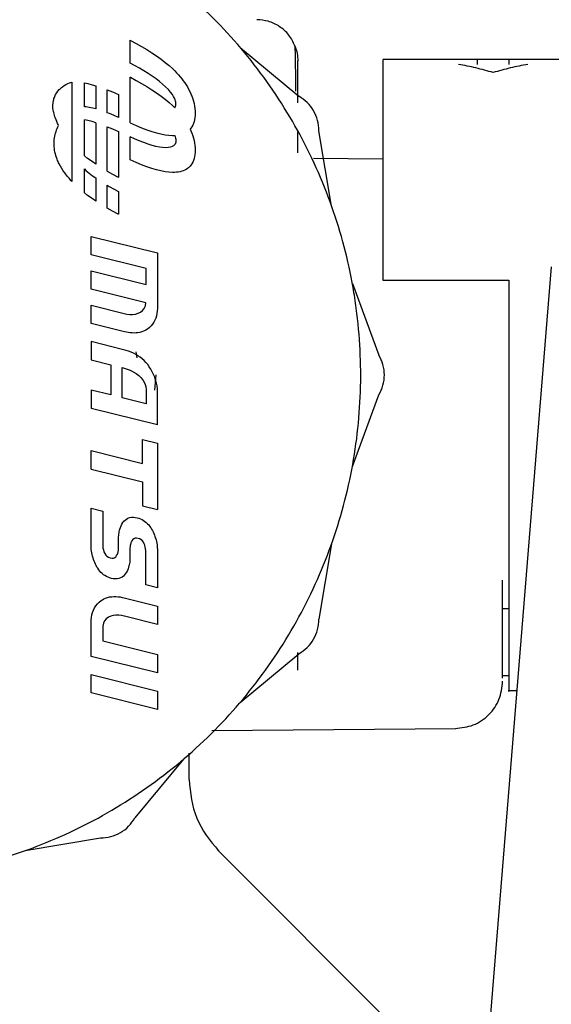
# Model space of a CAD drawing. Units: inches. Extents: x 0.4 to 16.6, y 0.2 to 10.8.
# Drawn here: x 10.1 to 10.1, y 5.6 to 5.7 of the extents above; entities that cross this region are included whole.
import ezdxf

# ---------------------------------------------------------------- set-up
doc = ezdxf.new("R2010")
doc.units = ezdxf.units.IN
doc.header["$MEASUREMENT"] = 0

msp = doc.modelspace()

# ---------------------------------------------------------------- linework, layer by layer
at = {"color": 7, "linetype": 'Continuous', "lineweight": 25}
for p, q in [((10.092241, 5.656378), (10.092241, 5.657804)), ((10.092241, 5.657804), (10.09226, 5.657795)), ((10.09226, 5.657795), (10.092621, 5.657605)), ((10.092621, 5.657605), (10.092966, 5.657413)), ((10.092966, 5.657413), (10.093293, 5.657219)), ((10.099122, 5.657347), (10.102794, 5.65431)), ((10.093293, 5.657219), (10.093605, 5.657022)), ((10.093605, 5.657022), (10.093899, 5.656824)), ((10.093899, 5.656824), (10.094176, 5.656624)), ((10.092525, 5.656229), (10.092241, 5.656378)), ((10.092824, 5.656064), (10.092525, 5.656229)), ((10.094176, 5.656624), (10.094436, 5.656423)), ((10.094436, 5.656423), (10.094679, 5.656219)), ((10.094679, 5.656219), (10.094904, 5.656015)), ((10.120482, 5.656601), (10.108033, 5.656601)), ((10.115907, 5.656601), (10.113938, 5.656601)), ((10.115907, 5.656596), (10.115907, 5.656297)), ((10.092241, 5.652646), (10.092241, 5.655499)), ((10.092241, 5.655499), (10.09226, 5.655489)), ((10.09226, 5.655489), (10.092621, 5.655299)), ((10.093108, 5.655897), (10.092824, 5.656064)), ((10.093376, 5.65573), (10.093108, 5.655897)), ((10.093628, 5.655563), (10.093376, 5.65573)), ((10.093863, 5.655396), (10.093628, 5.655563)), ((10.094904, 5.656015), (10.095029, 5.655893)), ((10.095029, 5.655893), (10.095148, 5.65577)), ((10.095148, 5.65577), (10.095262, 5.655647)), ((10.095262, 5.655647), (10.09537, 5.655522)), ((10.09537, 5.655522), (10.095472, 5.655396)), ((10.114922, 5.655784), (10.114922, 5.655785)), ((10.088608, 5.655181), (10.088608, 5.648991)), ((10.089391, 5.653646), (10.089391, 5.655137)), ((10.089391, 5.655137), (10.089602, 5.655096)), ((10.089602, 5.655096), (10.089879, 5.655028)), ((10.089879, 5.655028), (10.090104, 5.654962)), ((10.090104, 5.654962), (10.090104, 5.653517)), ((10.092621, 5.655299), (10.092966, 5.655107)), ((10.092966, 5.655107), (10.093293, 5.654913)), ((10.093293, 5.654913), (10.093605, 5.654717)), ((10.09408, 5.65523), (10.093863, 5.655396)), ((10.094279, 5.655066), (10.09408, 5.65523)), ((10.09446, 5.654902), (10.094279, 5.655066)), ((10.094635, 5.654727), (10.09446, 5.654902)), ((10.095472, 5.655396), (10.095569, 5.655269)), ((10.095569, 5.655269), (10.09566, 5.655142)), ((10.09566, 5.655142), (10.095746, 5.655014)), ((10.095746, 5.655014), (10.095825, 5.654885)), ((10.095825, 5.654885), (10.095899, 5.654756)), ((10.090816, 5.653279), (10.090816, 5.654711)), ((10.090816, 5.654711), (10.091152, 5.654574)), ((10.091152, 5.654574), (10.091512, 5.654415)), ((10.091512, 5.654415), (10.091529, 5.654407)), ((10.091529, 5.654407), (10.091529, 5.65298)), ((10.093605, 5.654717), (10.093899, 5.654519)), ((10.093899, 5.654519), (10.094176, 5.654319)), ((10.094176, 5.654319), (10.094436, 5.654117)), ((10.094775, 5.654568), (10.094635, 5.654727)), ((10.094884, 5.654426), (10.094775, 5.654568)), ((10.094966, 5.654299), (10.094884, 5.654426)), ((10.095025, 5.654187), (10.094966, 5.654299)), ((10.095899, 5.654756), (10.095976, 5.654606)), ((10.095976, 5.654606), (10.096046, 5.654455)), ((10.096046, 5.654455), (10.096108, 5.654303)), ((10.096108, 5.654303), (10.096162, 5.654151)), ((10.089496, 5.653639), (10.089391, 5.653646)), ((10.094436, 5.654117), (10.094679, 5.653914)), ((10.094679, 5.653914), (10.094904, 5.653709)), ((10.094904, 5.653709), (10.095029, 5.653588)), ((10.095064, 5.65409), (10.095025, 5.654187)), ((10.095088, 5.654007), (10.095064, 5.65409)), ((10.095064, 5.653632), (10.095088, 5.653692)), ((10.095101, 5.653937), (10.095088, 5.654007)), ((10.095088, 5.653692), (10.095101, 5.653749)), ((10.095105, 5.653881), (10.095101, 5.653937)), ((10.095101, 5.653749), (10.095105, 5.653799)), ((10.095106, 5.653838), (10.095105, 5.653881)), ((10.095105, 5.653799), (10.095106, 5.653838)), ((10.096162, 5.654151), (10.096208, 5.653999)), ((10.096208, 5.653999), (10.096246, 5.653847)), ((10.096246, 5.653847), (10.096275, 5.653697)), ((10.096275, 5.653697), (10.096297, 5.653547)), ((10.089696, 5.653611), (10.089496, 5.653639)), ((10.089913, 5.653566), (10.089696, 5.653611)), ((10.090104, 5.653517), (10.089913, 5.653566)), ((10.09095, 5.653228), (10.090816, 5.653279)), ((10.091248, 5.653104), (10.09095, 5.653228)), ((10.091529, 5.65298), (10.091248, 5.653104)), ((10.095029, 5.653588), (10.095032, 5.653584)), ((10.095032, 5.653584), (10.095064, 5.653632)), ((10.096297, 5.653547), (10.09631, 5.653399)), ((10.09631, 5.65311), (10.096297, 5.652974)), ((10.09631, 5.653399), (10.096314, 5.653253)), ((10.096314, 5.653253), (10.09631, 5.65311)), ((10.089391, 5.650585), (10.089391, 5.652831)), ((10.089602, 5.65279), (10.089391, 5.652831)), ((10.089879, 5.652722), (10.089602, 5.65279)), ((10.090104, 5.652656), (10.089879, 5.652722)), ((10.090104, 5.652656), (10.090104, 5.650071)), ((10.092241, 5.652646), (10.092258, 5.652638)), ((10.092258, 5.652638), (10.092617, 5.652479)), ((10.092617, 5.652479), (10.09296, 5.652338)), ((10.09616, 5.652501), (10.096106, 5.652402)), ((10.096207, 5.652608), (10.09616, 5.652501)), ((10.096245, 5.652723), (10.096207, 5.652608)), ((10.096275, 5.652845), (10.096245, 5.652723)), ((10.096297, 5.652974), (10.096275, 5.652845)), ((10.090816, 5.649633), (10.090816, 5.652406)), ((10.090816, 5.652406), (10.091152, 5.652268)), ((10.091152, 5.652268), (10.091512, 5.652109)), ((10.091512, 5.652109), (10.091529, 5.652101)), ((10.091529, 5.652101), (10.091529, 5.649248)), ((10.09296, 5.652338), (10.093287, 5.652216)), ((10.093287, 5.652216), (10.093597, 5.652111)), ((10.093597, 5.652111), (10.093891, 5.652025)), ((10.093891, 5.652025), (10.094167, 5.651956)), ((10.094167, 5.651956), (10.094427, 5.651906)), ((10.094427, 5.651906), (10.09467, 5.651874)), ((10.09467, 5.651874), (10.094895, 5.65186)), ((10.094895, 5.65186), (10.095021, 5.651861)), ((10.095021, 5.651861), (10.095033, 5.651862)), ((10.095033, 5.651862), (10.095064, 5.651784)), ((10.096043, 5.65231), (10.095997, 5.652255)), ((10.095997, 5.652255), (10.096046, 5.652149)), ((10.096106, 5.652402), (10.096043, 5.65231)), ((10.096046, 5.652149), (10.096108, 5.651997)), ((10.096108, 5.651997), (10.096162, 5.651845)), ((10.096162, 5.651845), (10.096208, 5.651693)), ((10.102718, 5.650781), (10.102718, 5.65211)), ((10.104832, 5.647458), (10.104037, 5.652156)), ((10.092241, 5.65034), (10.092241, 5.651767)), ((10.092522, 5.651642), (10.092241, 5.651767)), ((10.09282, 5.651519), (10.092522, 5.651642)), ((10.093103, 5.651411), (10.09282, 5.651519)), ((10.09337, 5.651318), (10.093103, 5.651411)), ((10.093621, 5.651242), (10.09337, 5.651318)), ((10.093856, 5.651181), (10.093621, 5.651242)), ((10.094965, 5.651211), (10.094883, 5.651163)), ((10.095024, 5.651267), (10.094965, 5.651211)), ((10.095064, 5.651327), (10.095024, 5.651267)), ((10.095064, 5.651784), (10.095088, 5.651701)), ((10.095088, 5.651386), (10.095064, 5.651327)), ((10.095088, 5.651701), (10.095101, 5.651632)), ((10.095101, 5.651443), (10.095088, 5.651386)), ((10.095101, 5.651632), (10.095105, 5.651576)), ((10.095105, 5.651493), (10.095101, 5.651443)), ((10.095105, 5.651576), (10.095106, 5.651533)), ((10.095106, 5.651533), (10.095105, 5.651493)), ((10.096208, 5.651693), (10.096246, 5.651542)), ((10.096246, 5.651542), (10.096275, 5.651391)), ((10.096275, 5.651391), (10.096297, 5.651241)), ((10.096297, 5.651241), (10.09631, 5.651093)), ((10.089594, 5.650428), (10.089391, 5.650585)), ((10.094074, 5.651136), (10.093856, 5.651181)), ((10.094274, 5.651108), (10.094074, 5.651136)), ((10.094455, 5.651096), (10.094274, 5.651108)), ((10.094632, 5.651102), (10.094455, 5.651096)), ((10.094773, 5.651125), (10.094632, 5.651102)), ((10.094883, 5.651163), (10.094773, 5.651125)), ((10.096297, 5.650669), (10.096275, 5.650539)), ((10.09631, 5.650804), (10.096297, 5.650669)), ((10.09631, 5.651093), (10.096314, 5.650947)), ((10.096314, 5.650947), (10.09631, 5.650804)), ((10.089871, 5.650228), (10.089594, 5.650428)), ((10.090104, 5.650071), (10.089871, 5.650228)), ((10.092258, 5.650332), (10.092241, 5.65034)), ((10.092617, 5.650173), (10.092258, 5.650332)), ((10.09296, 5.650033), (10.092617, 5.650173)), ((10.093287, 5.64991), (10.09296, 5.650033)), ((10.096043, 5.650004), (10.095988, 5.649939)), ((10.096106, 5.650096), (10.096043, 5.650004)), ((10.09616, 5.650195), (10.096106, 5.650096)), ((10.096207, 5.650303), (10.09616, 5.650195)), ((10.096245, 5.650417), (10.096207, 5.650303)), ((10.096275, 5.650539), (10.096245, 5.650417)), ((10.108033, 5.650384), (10.103693, 5.650422)), ((10.089391, 5.64977), (10.08949, 5.649681)), ((10.089391, 5.648279), (10.089391, 5.64977)), ((10.08949, 5.649681), (10.089689, 5.649516)), ((10.089689, 5.649516), (10.089907, 5.64935)), ((10.089907, 5.64935), (10.090104, 5.649211)), ((10.090816, 5.649633), (10.091148, 5.649447)), ((10.091148, 5.649447), (10.091509, 5.649258)), ((10.093597, 5.649805), (10.093287, 5.64991)), ((10.093891, 5.649719), (10.093597, 5.649805)), ((10.094167, 5.64965), (10.093891, 5.649719)), ((10.094427, 5.6496), (10.094167, 5.64965)), ((10.09467, 5.649568), (10.094427, 5.6496)), ((10.094895, 5.649555), (10.09467, 5.649568)), ((10.095021, 5.649555), (10.094895, 5.649555)), ((10.09514, 5.649563), (10.095021, 5.649555)), ((10.095254, 5.649576), (10.09514, 5.649563)), ((10.095363, 5.649596), (10.095254, 5.649576)), ((10.095466, 5.649622), (10.095363, 5.649596)), ((10.095563, 5.649654), (10.095466, 5.649622)), ((10.095655, 5.649693), (10.095563, 5.649654)), ((10.09574, 5.649738), (10.095655, 5.649693)), ((10.09582, 5.649789), (10.09574, 5.649738)), ((10.095894, 5.649847), (10.09582, 5.649789)), ((10.095988, 5.649939), (10.095894, 5.649847)), ((10.090104, 5.649211), (10.090104, 5.647766)), ((10.090816, 5.648759), (10.090946, 5.648683)), ((10.090816, 5.647327), (10.090816, 5.648759)), ((10.091509, 5.649258), (10.091529, 5.649248)), ((10.089594, 5.648122), (10.089391, 5.648279)), ((10.089871, 5.647922), (10.089594, 5.648122)), ((10.090946, 5.648683), (10.091245, 5.648517)), ((10.091245, 5.648517), (10.091529, 5.648368)), ((10.091529, 5.648368), (10.091529, 5.646942)), ((10.090104, 5.647766), (10.089871, 5.647922)), ((10.091148, 5.647142), (10.090816, 5.647327)), ((10.091509, 5.646952), (10.091148, 5.647142)), ((10.091529, 5.646942), (10.091509, 5.646952)), ((10.089812, 5.64442), (10.089806, 5.645564)), ((10.089806, 5.645564), (10.093957, 5.644535)), ((10.093957, 5.644535), (10.093957, 5.64106)), ((10.093239, 5.643565), (10.089812, 5.64442)), ((10.089812, 5.642273), (10.089806, 5.643417)), ((10.089806, 5.643417), (10.093239, 5.642567)), ((10.093239, 5.642567), (10.093239, 5.643565)), ((10.118554, 5.643664), (10.114762, 5.597029)), ((10.106127, 5.642625), (10.107788, 5.638159)), ((10.108033, 5.642821), (10.115907, 5.642821)), ((10.115907, 5.642821), (10.115907, 5.636916)), ((10.093232, 5.641423), (10.089812, 5.642273)), ((10.093201, 5.641227), (10.093232, 5.641423)), ((10.089812, 5.640136), (10.089806, 5.641266)), ((10.089806, 5.641266), (10.091866, 5.640754)), ((10.091866, 5.640754), (10.09204, 5.640717)), ((10.09258, 5.640719), (10.092747, 5.640765)), ((10.092747, 5.640765), (10.092898, 5.640836)), ((10.092898, 5.640836), (10.093028, 5.640936)), ((10.093028, 5.640936), (10.093131, 5.641065)), ((10.093131, 5.641065), (10.093201, 5.641227)), ((10.093922, 5.640747), (10.093889, 5.640605)), ((10.093944, 5.640891), (10.093922, 5.640747)), ((10.093957, 5.64106), (10.093944, 5.640891)), ((10.091892, 5.63961), (10.089812, 5.640136)), ((10.09204, 5.640717), (10.09222, 5.640697)), ((10.09222, 5.640697), (10.092402, 5.640697)), ((10.092402, 5.640697), (10.09258, 5.640719)), ((10.093721, 5.640207), (10.093642, 5.640087)), ((10.093788, 5.640334), (10.093721, 5.640207)), ((10.093844, 5.640468), (10.093788, 5.640334)), ((10.093889, 5.640605), (10.093844, 5.640468)), ((10.092011, 5.639583), (10.091892, 5.63961)), ((10.09213, 5.639562), (10.092011, 5.639583)), ((10.092251, 5.639546), (10.09213, 5.639562)), ((10.092372, 5.639536), (10.092251, 5.639546)), ((10.092494, 5.639532), (10.092372, 5.639536)), ((10.092615, 5.639537), (10.092494, 5.639532)), ((10.092735, 5.639549), (10.092615, 5.639537)), ((10.092854, 5.63957), (10.092735, 5.639549)), ((10.092972, 5.639601), (10.092854, 5.63957)), ((10.093087, 5.639641), (10.092972, 5.639601)), ((10.09322, 5.639703), (10.093087, 5.639641)), ((10.093334, 5.639779), (10.09322, 5.639703)), ((10.093449, 5.639872), (10.093334, 5.639779)), ((10.093551, 5.639975), (10.093449, 5.639872)), ((10.093642, 5.640087), (10.093551, 5.639975)), ((10.089806, 5.638999), (10.089812, 5.63786)), ((10.091839, 5.638492), (10.089806, 5.638999)), ((10.091999, 5.638448), (10.091839, 5.638492)), ((10.092155, 5.638397), (10.091999, 5.638448)), ((10.092306, 5.638339), (10.092155, 5.638397)), ((10.092453, 5.638274), (10.092306, 5.638339)), ((10.092599, 5.638364), (10.092671, 5.637989)), ((10.089812, 5.63786), (10.091035, 5.637557)), ((10.092596, 5.6382), (10.092453, 5.638274)), ((10.092733, 5.638118), (10.092596, 5.6382)), ((10.092865, 5.638027), (10.092733, 5.638118)), ((10.092993, 5.637927), (10.092865, 5.638027)), ((10.093114, 5.637818), (10.092993, 5.637927)), ((10.09323, 5.637698), (10.093114, 5.637818)), ((10.09329, 5.637631), (10.09323, 5.637698)), ((10.091035, 5.637557), (10.091035, 5.635672)), ((10.091755, 5.637374), (10.091866, 5.637344)), ((10.091755, 5.635495), (10.091755, 5.637374)), ((10.091866, 5.637344), (10.09206, 5.637284)), ((10.09206, 5.637284), (10.092255, 5.637208)), ((10.092255, 5.637208), (10.092446, 5.637115)), ((10.092446, 5.637115), (10.092628, 5.637005)), ((10.093346, 5.637561), (10.09329, 5.637631)), ((10.093446, 5.637424), (10.093346, 5.637561)), ((10.093541, 5.637275), (10.093446, 5.637424)), ((10.09363, 5.637114), (10.093541, 5.637275)), ((10.09371, 5.636945), (10.09363, 5.637114)), ((10.092628, 5.637005), (10.092795, 5.636878)), ((10.092795, 5.636878), (10.092943, 5.636734)), ((10.092943, 5.636734), (10.093066, 5.636572)), ((10.093066, 5.636572), (10.09316, 5.636392)), ((10.093781, 5.63677), (10.09371, 5.636945)), ((10.09386, 5.636916), (10.093773, 5.635977)), ((10.093842, 5.636592), (10.093781, 5.63677)), ((10.093892, 5.636412), (10.093842, 5.636592)), ((10.089806, 5.635975), (10.089812, 5.634831)), ((10.091035, 5.635672), (10.089806, 5.635975)), ((10.09316, 5.636392), (10.093219, 5.636195)), ((10.093219, 5.636195), (10.093239, 5.635979)), ((10.093239, 5.635979), (10.093239, 5.635123)), ((10.093928, 5.636233), (10.093892, 5.636412)), ((10.09395, 5.636057), (10.093928, 5.636233)), ((10.093957, 5.635887), (10.09395, 5.636057)), ((10.093957, 5.633799), (10.093957, 5.635887)), ((10.093239, 5.635123), (10.091755, 5.635495)), ((10.106127, 5.631206), (10.107788, 5.635672)), ((10.093957, 5.633799), (10.089812, 5.634831)), ((10.093013, 5.632897), (10.09395, 5.632665)), ((10.093013, 5.631396), (10.093013, 5.632897)), ((10.089812, 5.631044), (10.089806, 5.632194)), ((10.089806, 5.632194), (10.093013, 5.631396)), ((10.09395, 5.632665), (10.09395, 5.628515)), ((10.089812, 5.631044), (10.093013, 5.630248)), ((10.093013, 5.630248), (10.093013, 5.628747)), ((10.089812, 5.626166), (10.089806, 5.628595)), ((10.089806, 5.628595), (10.090532, 5.628418)), ((10.093013, 5.628747), (10.09395, 5.628515)), ((10.090532, 5.628418), (10.090532, 5.626344)), ((10.091862, 5.627783), (10.091936, 5.627858)), ((10.091936, 5.627858), (10.092019, 5.627923)), ((10.092019, 5.627923), (10.092112, 5.627974)), ((10.092112, 5.627974), (10.092216, 5.628011)), ((10.092216, 5.628011), (10.092331, 5.628032)), ((10.092331, 5.628032), (10.09242, 5.628037)), ((10.09242, 5.628037), (10.092463, 5.628036)), ((10.092463, 5.628036), (10.092572, 5.628027)), ((10.092572, 5.628027), (10.09269, 5.628006)), ((10.09269, 5.628006), (10.092797, 5.627974)), ((10.092797, 5.627974), (10.092899, 5.627935)), ((10.092899, 5.627935), (10.092996, 5.627888)), ((10.092996, 5.627888), (10.093088, 5.627835)), ((10.091572, 5.627149), (10.091589, 5.627226)), ((10.091589, 5.627226), (10.091611, 5.627302)), ((10.091611, 5.627302), (10.091647, 5.627406)), ((10.091647, 5.627406), (10.09169, 5.627509)), ((10.09169, 5.627509), (10.091739, 5.627607)), ((10.091739, 5.627607), (10.091796, 5.627699)), ((10.091796, 5.627699), (10.091862, 5.627783)), ((10.093088, 5.627835), (10.093175, 5.627774)), ((10.093175, 5.627774), (10.093257, 5.627707)), ((10.093257, 5.627707), (10.093335, 5.627634)), ((10.093335, 5.627634), (10.093408, 5.627554)), ((10.093408, 5.627554), (10.093476, 5.627469)), ((10.093476, 5.627469), (10.09354, 5.627377)), ((10.09354, 5.627377), (10.093589, 5.627296)), ((10.093589, 5.627296), (10.093637, 5.627212)), ((10.091526, 5.626735), (10.091528, 5.626821)), ((10.091526, 5.626129), (10.091526, 5.626735)), ((10.091528, 5.626821), (10.091535, 5.626906)), ((10.091535, 5.626906), (10.091544, 5.626988)), ((10.091544, 5.626988), (10.091556, 5.627069)), ((10.091556, 5.627069), (10.091572, 5.627149)), ((10.092413, 5.626645), (10.092357, 5.626575)), ((10.09248, 5.626698), (10.092413, 5.626645)), ((10.092558, 5.626728), (10.09248, 5.626698)), ((10.092644, 5.626738), (10.092558, 5.626728)), ((10.092753, 5.626721), (10.092644, 5.626738)), ((10.092853, 5.626689), (10.092753, 5.626721)), ((10.09294, 5.626636), (10.092853, 5.626689)), ((10.093014, 5.626566), (10.09294, 5.626636)), ((10.093637, 5.627212), (10.093681, 5.62712)), ((10.093681, 5.62712), (10.093723, 5.627024)), ((10.093723, 5.627024), (10.093763, 5.626926)), ((10.093763, 5.626926), (10.0938, 5.626827)), ((10.0938, 5.626827), (10.093833, 5.626725)), ((10.093833, 5.626725), (10.093863, 5.626623)), ((10.093863, 5.626623), (10.093889, 5.62652)), ((10.089822, 5.626015), (10.089812, 5.626166)), ((10.089835, 5.625914), (10.089822, 5.626015)), ((10.090532, 5.626344), (10.090537, 5.626233)), ((10.090537, 5.626233), (10.090552, 5.626116)), ((10.090552, 5.626116), (10.090577, 5.625999)), ((10.090577, 5.625999), (10.090613, 5.625885)), ((10.091515, 5.625968), (10.09152, 5.626007)), ((10.09152, 5.626007), (10.091523, 5.626047)), ((10.091523, 5.626047), (10.091525, 5.626088)), ((10.091525, 5.626088), (10.091526, 5.626129)), ((10.092238, 5.626124), (10.092237, 5.626084)), ((10.092237, 5.626084), (10.092237, 5.62549)), ((10.09224, 5.626164), (10.092238, 5.626124)), ((10.092244, 5.626205), (10.09224, 5.626164)), ((10.092248, 5.626245), (10.092244, 5.626205)), ((10.092254, 5.626285), (10.092248, 5.626245)), ((10.092262, 5.626325), (10.092254, 5.626285)), ((10.092271, 5.626365), (10.092262, 5.626325)), ((10.092282, 5.626404), (10.092271, 5.626365)), ((10.092295, 5.626442), (10.092282, 5.626404)), ((10.092312, 5.626487), (10.092295, 5.626442)), ((10.092357, 5.626575), (10.092312, 5.626487)), ((10.093075, 5.626482), (10.093014, 5.626566)), ((10.093126, 5.626387), (10.093075, 5.626482)), ((10.093166, 5.626285), (10.093126, 5.626387)), ((10.093195, 5.62618), (10.093166, 5.626285)), ((10.093216, 5.626073), (10.093195, 5.62618)), ((10.093228, 5.62597), (10.093216, 5.626073)), ((10.093889, 5.62652), (10.093911, 5.626417)), ((10.093911, 5.626417), (10.093928, 5.626314)), ((10.093928, 5.626314), (10.093941, 5.626212)), ((10.093941, 5.626212), (10.093946, 5.626136)), ((10.093946, 5.626136), (10.09395, 5.626061)), ((10.09395, 5.626061), (10.09395, 5.62363)), ((10.104832, 5.626373), (10.104037, 5.621675)), ((10.089853, 5.625811), (10.089835, 5.625914)), ((10.089875, 5.625708), (10.089853, 5.625811)), ((10.089901, 5.625606), (10.089875, 5.625708)), ((10.089931, 5.625503), (10.089901, 5.625606)), ((10.089964, 5.625402), (10.089931, 5.625503)), ((10.09, 5.625303), (10.089964, 5.625402)), ((10.090613, 5.625885), (10.090662, 5.625778)), ((10.090662, 5.625778), (10.090723, 5.625681)), ((10.090723, 5.625681), (10.090799, 5.625599)), ((10.090799, 5.625599), (10.09089, 5.625536)), ((10.09089, 5.625536), (10.090996, 5.625495)), ((10.090996, 5.625495), (10.09112, 5.62548)), ((10.09112, 5.62548), (10.091206, 5.625489)), ((10.091206, 5.625489), (10.091283, 5.62552)), ((10.091283, 5.62552), (10.09135, 5.625571)), ((10.09135, 5.625571), (10.091406, 5.625644)), ((10.091406, 5.625644), (10.091454, 5.625735)), ((10.091454, 5.625735), (10.091469, 5.625774)), ((10.091469, 5.625774), (10.091481, 5.625813)), ((10.091481, 5.625813), (10.091492, 5.625852)), ((10.091492, 5.625852), (10.091501, 5.62589)), ((10.091501, 5.62589), (10.091509, 5.625929)), ((10.091509, 5.625929), (10.091515, 5.625968)), ((10.092235, 5.625404), (10.092228, 5.62532)), ((10.092237, 5.62549), (10.092235, 5.625404)), ((10.093232, 5.625872), (10.093228, 5.62597)), ((10.093232, 5.623813), (10.093232, 5.625872)), ((10.09004, 5.625205), (10.09, 5.625303)), ((10.090082, 5.62511), (10.09004, 5.625205)), ((10.090127, 5.625019), (10.090082, 5.62511)), ((10.090174, 5.624932), (10.090127, 5.625019)), ((10.090224, 5.624853), (10.090174, 5.624932)), ((10.090285, 5.624762), (10.090224, 5.624853)), ((10.092115, 5.624818), (10.092073, 5.624715)), ((10.092151, 5.624924), (10.092115, 5.624818)), ((10.092174, 5.624999), (10.092151, 5.624924)), ((10.092191, 5.625077), (10.092174, 5.624999)), ((10.092207, 5.625156), (10.092191, 5.625077)), ((10.09222, 5.625237), (10.092207, 5.625156)), ((10.092228, 5.62532), (10.09222, 5.625237)), ((10.090353, 5.624677), (10.090285, 5.624762)), ((10.090426, 5.624596), (10.090353, 5.624677)), ((10.090504, 5.624522), (10.090426, 5.624596)), ((10.090587, 5.624454), (10.090504, 5.624522)), ((10.090675, 5.624392), (10.090587, 5.624454)), ((10.090768, 5.624338), (10.090675, 5.624392)), ((10.090866, 5.624291), (10.090768, 5.624338)), ((10.090968, 5.624252), (10.090866, 5.624291)), ((10.091074, 5.624221), (10.090968, 5.624252)), ((10.091192, 5.6242), (10.091074, 5.624221)), ((10.091301, 5.62419), (10.091192, 5.6242)), ((10.091343, 5.624188), (10.091301, 5.62419)), ((10.091435, 5.624193), (10.091343, 5.624188)), ((10.09155, 5.624215), (10.091435, 5.624193)), ((10.091654, 5.624252), (10.09155, 5.624215)), ((10.091747, 5.624303), (10.091654, 5.624252)), ((10.09183, 5.624367), (10.091747, 5.624303)), ((10.091903, 5.624441), (10.09183, 5.624367)), ((10.091968, 5.624526), (10.091903, 5.624441)), ((10.092024, 5.624617), (10.091968, 5.624526)), ((10.092073, 5.624715), (10.092024, 5.624617)), ((10.09395, 5.62363), (10.093232, 5.623813)), ((10.115513, 5.617998), (10.115513, 5.624115)), ((10.090512, 5.622894), (10.090595, 5.622938)), ((10.090595, 5.622938), (10.090715, 5.622992)), ((10.090715, 5.622992), (10.090839, 5.623032)), ((10.090839, 5.623032), (10.090966, 5.623061)), ((10.090966, 5.623061), (10.091096, 5.623079)), ((10.091096, 5.623079), (10.091228, 5.623087)), ((10.091228, 5.623087), (10.09136, 5.623086)), ((10.09136, 5.623086), (10.091492, 5.623077)), ((10.091492, 5.623077), (10.091623, 5.623061)), ((10.091623, 5.623061), (10.091752, 5.623038)), ((10.091752, 5.623038), (10.091878, 5.623011)), ((10.091878, 5.623011), (10.093957, 5.622493)), ((10.089957, 5.622238), (10.090024, 5.622377)), ((10.090024, 5.622377), (10.090105, 5.622507)), ((10.090105, 5.622507), (10.0902, 5.622629)), ((10.0902, 5.622629), (10.090309, 5.622741)), ((10.090309, 5.622741), (10.090433, 5.622842)), ((10.090433, 5.622842), (10.090512, 5.622894)), ((10.093957, 5.622493), (10.093964, 5.621352)), ((10.115907, 5.622317), (10.115513, 5.622317)), ((10.089817, 5.621635), (10.089833, 5.621791)), ((10.089833, 5.621791), (10.089862, 5.621944)), ((10.089862, 5.621944), (10.089903, 5.622094)), ((10.089903, 5.622094), (10.089957, 5.622238)), ((10.090758, 5.621698), (10.090654, 5.621574)), ((10.090886, 5.621794), (10.090758, 5.621698)), ((10.091032, 5.621863), (10.090886, 5.621794)), ((10.091193, 5.621907), (10.091032, 5.621863)), ((10.091364, 5.621928), (10.091193, 5.621907)), ((10.091539, 5.621928), (10.091364, 5.621928)), ((10.091714, 5.621908), (10.091539, 5.621928)), ((10.091885, 5.621872), (10.091714, 5.621908)), ((10.091905, 5.621866), (10.091885, 5.621872)), ((10.093964, 5.621352), (10.091905, 5.621866)), ((10.089806, 5.619353), (10.089812, 5.621477)), ((10.089812, 5.621477), (10.089817, 5.621635)), ((10.090535, 5.621233), (10.090532, 5.621143)), ((10.090532, 5.621143), (10.090532, 5.620324)), ((10.090578, 5.62142), (10.090535, 5.621233)), ((10.090654, 5.621574), (10.090578, 5.62142)), ((10.090532, 5.620324), (10.093957, 5.619473)), ((10.093964, 5.618323), (10.089806, 5.619353)), ((10.093957, 5.619473), (10.093964, 5.618323)), ((10.099122, 5.616484), (10.102794, 5.619521)), ((10.102718, 5.618486), (10.102718, 5.6196)), ((10.089812, 5.617072), (10.089806, 5.618216)), ((10.089806, 5.618216), (10.093957, 5.617186)), ((10.115907, 5.618138), (10.115513, 5.618138)), ((10.093964, 5.616037), (10.089812, 5.617072)), ((10.093957, 5.617186), (10.093964, 5.616037)), ((10.115907, 5.617231), (10.116405, 5.617231)), ((10.097349, 5.614723), (10.112586, 5.614856)), ((10.095926, 5.611671), (10.095926, 5.613316)), ((10.095584, 5.612946), (10.092547, 5.609275)), ((10.085695, 5.607237), (10.090393, 5.608031)), ((10.108872, 5.596115), (10.097705, 5.607283))]:
    msp.add_line(p, q, dxfattribs=at)
for points, knots in [([(10.075152, 5.60542), (10.076138, 5.605447), (10.07811, 5.6055), (10.081041, 5.605931), (10.084657, 5.606791), (10.088037, 5.608083), (10.091884, 5.610132), (10.095463, 5.612653), (10.099196, 5.616347), (10.101756, 5.619899), (10.103845, 5.623724), (10.10513, 5.626981), (10.105995, 5.630357), (10.106432, 5.632931), (10.106729, 5.636403), (10.106609, 5.639465), (10.106174, 5.642481), (10.105731, 5.644611), (10.104741, 5.647952), (10.102988, 5.651963), (10.100593, 5.655627), (10.097774, 5.658951), (10.094551, 5.661914), (10.090882, 5.664298), (10.086962, 5.66621), (10.083643, 5.667302), (10.081042, 5.667903), (10.080129, 5.668012), (10.08008, 5.668018)], [0, 0, 0, 0, 0.031473, 0.062946, 0.094419, 0.150097, 0.177863, 0.233541, 0.289218, 0.344896, 0.372662, 0.42834, 0.456106, 0.483873, 0.511639, 0.567316, 0.581191, 0.608957, 0.636724, 0.692401, 0.748079, 0.775845, 0.831523, 0.8872, 0.914967, 0.970644, 0.99841, 1, 1, 1, 1]), ([(10.102544, 5.657451), (10.102428, 5.657686), (10.102193, 5.658161), (10.101592, 5.658688), (10.100895, 5.659024), (10.100398, 5.659064), (10.100159, 5.659084)], [0, 0, 0, 0, 0.2554282, 0.5149935, 0.7665276, 1, 1, 1, 1]), ([(10.102599, 5.654631), (10.102595, 5.655081), (10.102585, 5.656193), (10.102567, 5.657173), (10.102552, 5.65736), (10.102544, 5.657451)], [0, 0, 0, 0, 0.258374, 0.639404, 1, 1, 1, 1]), ([(10.102544, 5.657451), (10.102597, 5.657292), (10.102699, 5.656984), (10.102712, 5.65666), (10.102718, 5.656503)], [0, 0, 0, 0, 0.514953, 1, 1, 1, 1]), ([(10.102718, 5.653898), (10.102718, 5.654658), (10.102718, 5.656179), (10.102718, 5.65641), (10.102718, 5.656525)], [0, 0, 0, 0, 0.4999992, 1, 1, 1, 1]), ([(10.108033, 5.656572), (10.108033, 5.65657), (10.108033, 5.656562), (10.108033, 5.656171), (10.108033, 5.655417), (10.108033, 5.654345), (10.108033, 5.652886), (10.108033, 5.651172), (10.108033, 5.649131), (10.108033, 5.646726), (10.108033, 5.644558), (10.108033, 5.643402), (10.108033, 5.642821)], [0, 0, 0, 0, 0.066424, 0.195315, 0.259599, 0.388489, 0.517385, 0.581668, 0.710567, 0.85277, 0.926062, 1, 1, 1, 1]), ([(10.114922, 5.655785), (10.114564, 5.655886), (10.113846, 5.656088), (10.11312, 5.656227), (10.112757, 5.656297)], [0, 0, 0, 0, 0.499576, 1, 1, 1, 1]), ([(10.113938, 5.656297), (10.113938, 5.656496), (10.113938, 5.656699), (10.113938, 5.656598), (10.113938, 5.656596)], [0, 0, 0, 0, 0.984441, 1, 1, 1, 1]), ([(10.117088, 5.656297), (10.116725, 5.656227), (10.116, 5.656088), (10.115282, 5.655886), (10.114922, 5.655785)], [0, 0, 0, 0, 0.49958, 1, 1, 1, 1]), ([(10.087773, 5.652491), (10.087736, 5.652573), (10.087641, 5.652782), (10.087524, 5.653098), (10.087418, 5.653531), (10.08741, 5.653938), (10.087558, 5.654376), (10.087757, 5.654671), (10.088073, 5.654964), (10.088347, 5.655123), (10.088561, 5.655171), (10.088608, 5.655181)], [0, 0, 0, 0, 0.081546, 0.208072, 0.304631, 0.486236, 0.565798, 0.721485, 0.801582, 0.956903, 1, 1, 1, 1]), ([(10.104037, 5.652156), (10.104022, 5.652374), (10.103991, 5.652809), (10.103729, 5.653414), (10.103336, 5.653944), (10.102974, 5.654188), (10.102794, 5.65431)], [0, 0, 0, 0, 0.250024, 0.500015, 0.749989, 1, 1, 1, 1]), ([(10.088608, 5.648991), (10.088454, 5.649166), (10.088156, 5.649505), (10.087854, 5.649982), (10.087657, 5.650422), (10.087539, 5.650824), (10.087489, 5.651273), (10.087507, 5.651848), (10.087668, 5.652238), (10.087773, 5.652491)], [0, 0, 0, 0, 0.180801, 0.351624, 0.436899, 0.556265, 0.675634, 0.788501, 1, 1, 1, 1]), ([(10.107788, 5.635672), (10.107883, 5.635868), (10.108074, 5.63626), (10.10815, 5.636916), (10.108074, 5.637571), (10.107883, 5.637963), (10.107788, 5.638159)], [0, 0, 0, 0, 0.2500194, 0.5000132, 0.7499917, 1, 1, 1, 1]), ([(10.115907, 5.636916), (10.115907, 5.634743), (10.115907, 5.630354), (10.115907, 5.62449), (10.115907, 5.619916), (10.115907, 5.617823), (10.115907, 5.61702), (10.115907, 5.617246), (10.115907, 5.617254)], [0, 0, 0, 0, 0.210683, 0.425557, 0.640583, 0.855364, 0.995014, 1, 1, 1, 1]), ([(10.102794, 5.619521), (10.102974, 5.619643), (10.103336, 5.619887), (10.103729, 5.620417), (10.103991, 5.621023), (10.104022, 5.621458), (10.104037, 5.621675)], [0, 0, 0, 0, 0.250019, 0.500013, 0.749988, 1, 1, 1, 1]), ([(10.11256, 5.614856), (10.112944, 5.6149), (10.113722, 5.614989), (10.114696, 5.615671), (10.115379, 5.616648), (10.115468, 5.617418), (10.115513, 5.617809)], [0, 0, 0, 0, 0.248205, 0.50286, 0.747533, 1, 1, 1, 1]), ([(10.095926, 5.611671), (10.096013, 5.610837), (10.096185, 5.609169), (10.097243, 5.607867), (10.097771, 5.607217)], [0, 0, 0, 0, 0.499999, 1, 1, 1, 1]), ([(10.090393, 5.608031), (10.090611, 5.608046), (10.091046, 5.608077), (10.091651, 5.608339), (10.092181, 5.608733), (10.092425, 5.609094), (10.092547, 5.609275)], [0, 0, 0, 0, 0.250025, 0.500015, 0.749993, 1, 1, 1, 1])]:
    msp.add_open_spline(points, degree=3, knots=knots, dxfattribs=at)

doc.saveas('drawing.dxf')
